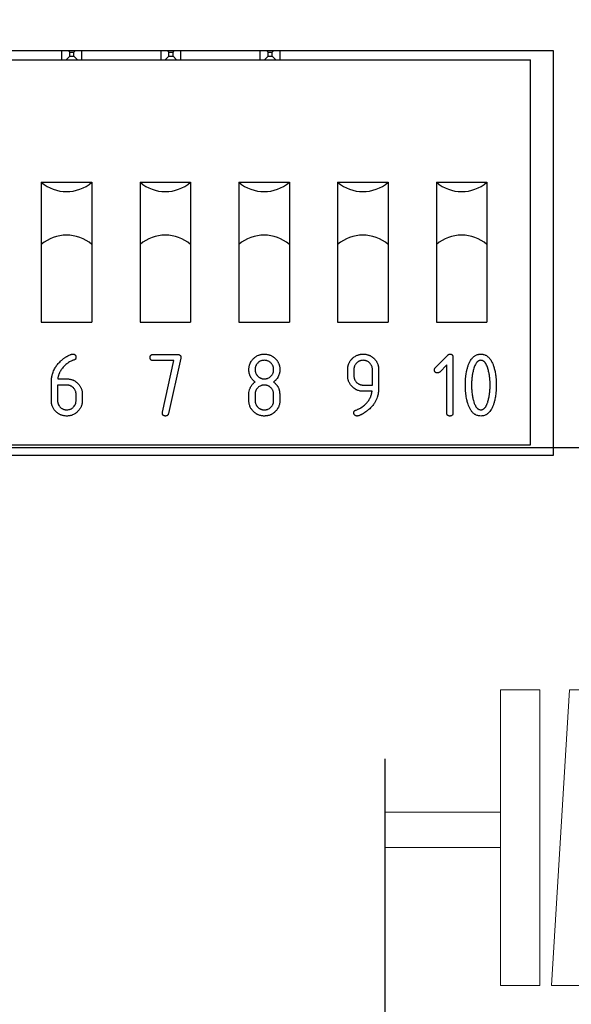
# Model space of a CAD drawing. Units: millimetres. Extents: x 0 to 594, y 0 to 420.
# Drawn here: x 463 to 468, y 256 to 266 of the extents above; entities that cross this region are included whole.
import ezdxf

# ---------------------------------------------------------------- set-up
doc = ezdxf.new("R2010")
doc.units = ezdxf.units.MM
doc.linetypes.add('K5LT_BASIC', pattern=[0])
doc.linetypes.add('K5LT_THIN', pattern=[0])
doc.layers.add('Системный слой', color=7, linetype='Continuous')
doc.styles.add('KDIMTEXTSTYLE', font='GOST_AU.SHX', dxfattribs={"width": 0.96, "oblique": 15, "height": 5})
doc.dimstyles.new('KDIMSTYLE (0.40)', dxfattribs={"dimtxt": 5, "dimasz": 1, "dimexe": 2, "dimexo": 0, "dimgap": 1, "dimtad": 1, "dimlfac": 2.5, "dimtxsty": 'KDIMTEXTSTYLE', "dimsah": 1, "dimcen": 0, "dimdle": 1, "dimadec": 0, "dimazin": 0, "dimtfac": 0.667, "dimtmove": 0, "dimatfit": 3, "dimfxl": 0, "dimtvp": 1, "dimtolj": 1, "dimtzin": 0, "dimarcsym": 0})

# ---------------------------------------------------------------- blocks, each defined once
blk = doc.blocks.new('U138')
at = {"layer": 'Системный слой', "color": 7, "linetype": 'K5LT_THIN', "lineweight": 18}
for p, q in [((466.433, 257.314), (466.433, 257.676)), ((466.433, 257.676), (467.624, 257.676)), ((467.624, 257.676), (467.624, 257.314)), ((467.624, 257.314), (466.433, 257.314))]:
    blk.add_line(p, q, dxfattribs=at)
blk = doc.blocks.new('U141')
at = {"layer": 'Системный слой', "color": 5, "linetype": 'K5LT_BASIC', "lineweight": 30, "true_color": 0x0000ff}
blk.add_line((485.257, 261.424), (457.257, 261.424), dxfattribs=at)
blk = doc.blocks.new('KDIMARROW_01')
at = {"layer": 'Системный слой'}
blk.add_hatch(color=0, dxfattribs=at).paths.add_polyline_path([(0, 0), (-5, 0.658), (-4.5, 0), (-5, -0.658)])
at = {"layer": 'Системный слой', "color": 0, "linetype": 'K5LT_THIN', "lineweight": 18}
for p, q in [((161.167, 294.226), (160.767, 294.226)), ((-4.5, 0), (-5, 0.658)), ((-5, 0.658), (0, 0)), ((0, 0), (-5, -0.658)), ((-5, -0.658), (-4.5, 0))]:
    blk.add_line(p, q, dxfattribs=at)

msp = doc.modelspace()

# ---------------------------------------------------------------- linework, layer by layer
at = {"layer": 'Системный слой', "color": 5, "linetype": 'K5LT_BASIC', "lineweight": 30, "true_color": 0x0000ff}
for p, q in [((468.1683, 265.5065), (457.2083, 265.5065)), ((463.1123, 265.4145), (463.1123, 265.5065)), ((463.1926, 265.4942), (463.1803, 265.5065)), ((463.2359, 265.4942), (463.2483, 265.5065)), ((463.3163, 265.4145), (463.3163, 265.5065)), ((464.1323, 265.4145), (464.1323, 265.5065)), ((464.2126, 265.4942), (464.2003, 265.5065)), ((464.2559, 265.4942), (464.2683, 265.5065)), ((464.3363, 265.4145), (464.3363, 265.5065)), ((465.1523, 265.4145), (465.1523, 265.5065)), ((465.2326, 265.4942), (465.2203, 265.5065)), ((465.2759, 265.4942), (465.2883, 265.5065)), ((465.3563, 265.4145), (465.3563, 265.5065)), ((468.1683, 261.3465), (468.1683, 265.5065)), ((457.3723, 265.4145), (467.9323, 265.4145)), ((463.1563, 265.4145), (463.1926, 265.4508)), ((463.1926, 265.4942), (463.2359, 265.4942)), ((463.1926, 265.4508), (463.1926, 265.4942)), ((463.1926, 265.4508), (463.2359, 265.4508)), ((463.2359, 265.4508), (463.2359, 265.4942)), ((463.2723, 265.4145), (463.2359, 265.4508)), ((464.1763, 265.4145), (464.2126, 265.4508)), ((464.2126, 265.4508), (464.2126, 265.4942)), ((464.2126, 265.4942), (464.2559, 265.4942)), ((464.2126, 265.4508), (464.2559, 265.4508)), ((464.2559, 265.4508), (464.2559, 265.4942)), ((464.2923, 265.4145), (464.2559, 265.4508)), ((465.1963, 265.4145), (465.2326, 265.4508)), ((465.2326, 265.4942), (465.2759, 265.4942)), ((465.2326, 265.4508), (465.2326, 265.4942)), ((465.2326, 265.4508), (465.2759, 265.4508)), ((465.2759, 265.4508), (465.2759, 265.4942)), ((465.3123, 265.4145), (465.2759, 265.4508)), ((467.9323, 261.4545), (467.9323, 265.4145)), ((462.9003, 264.1545), (462.9003, 263.5145)), ((462.9003, 264.1545), (463.4203, 264.1545)), ((463.4203, 264.1545), (463.4203, 263.5145)), ((463.9163, 264.1545), (463.9163, 263.5145)), ((463.9163, 264.1545), (464.4363, 264.1545)), ((464.4363, 264.1545), (464.4363, 263.5145)), ((464.9323, 264.1545), (464.9323, 263.5145)), ((464.9323, 264.1545), (465.4523, 264.1545)), ((465.4523, 264.1545), (465.4523, 263.5145)), ((465.9483, 264.1545), (465.9483, 263.5145)), ((465.9483, 264.1545), (466.4683, 264.1545)), ((466.4683, 264.1545), (466.4683, 263.5145)), ((466.9643, 264.1545), (466.9643, 263.5145)), ((466.9643, 264.1545), (467.4843, 264.1545)), ((467.4843, 264.1545), (467.4843, 263.5145)), ((462.9003, 263.5145), (462.9003, 262.7145)), ((463.4203, 263.5145), (463.4203, 262.7145)), ((463.9163, 263.5145), (463.9163, 262.7145)), ((464.4363, 263.5145), (464.4363, 262.7145)), ((464.9323, 263.5145), (464.9323, 262.7145)), ((465.4523, 263.5145), (465.4523, 262.7145)), ((465.9483, 263.5145), (465.9483, 262.7145)), ((466.4683, 263.5145), (466.4683, 262.7145)), ((466.9643, 263.5145), (466.9643, 262.7145)), ((467.4843, 263.5145), (467.4843, 262.7145)), ((462.9003, 262.7145), (463.4203, 262.7145)), ((463.9163, 262.7145), (464.4363, 262.7145)), ((464.9323, 262.7145), (465.4523, 262.7145)), ((465.9483, 262.7145), (466.4683, 262.7145)), ((466.9643, 262.7145), (467.4843, 262.7145)), ((464.0512, 262.3836), (464.3044, 262.3836)), ((466.953, 262.2474), (467.0767, 262.3711)), ((464.2646, 262.3203), (464.0512, 262.3203)), ((464.1467, 261.7893), (464.2646, 262.3203)), ((464.3351, 262.3452), (464.2085, 261.7755)), ((467.0713, 262.2756), (466.9981, 262.2024)), ((467.0713, 261.7822), (467.0713, 262.2756)), ((467.1349, 262.3553), (467.1349, 261.7823)), ((466.0519, 262.1643), (466.0519, 262.228)), ((466.1156, 262.228), (466.1156, 262.1643)), ((466.3066, 262.0688), (466.3066, 262.228)), ((466.3702, 262.229), (466.3702, 262.037)), ((463.0039, 261.9087), (463.0039, 262.1006)), ((463.1631, 262.0688), (463.0676, 262.0688)), ((463.0676, 262.0688), (463.0676, 261.9096)), ((463.0696, 262.1325), (463.1628, 262.1325)), ((466.2111, 262.0688), (466.3066, 262.0688)), ((463.2586, 261.9096), (463.2586, 261.9733)), ((463.3222, 261.9733), (463.3222, 261.9096)), ((465.0359, 261.9096), (465.0359, 261.9733)), ((465.0996, 261.9733), (465.0996, 261.9096)), ((465.2906, 261.9096), (465.2906, 261.9733)), ((466.3027, 262.0051), (466.2102, 262.0051)), ((457.3723, 261.4545), (467.9323, 261.4545)), ((457.2083, 261.3465), (468.1683, 261.3465)), ((466.4332, 258.2238), (466.4332, 243.8238))]:
    msp.add_line(p, q, dxfattribs=at)
for centre, start, end in [((463.1603, 264.4585), 229.4584, 310.5416), ((464.1763, 264.4585), 229.4584, 310.5416), ((465.1923, 264.4585), 229.4584, 310.5416), ((466.2083, 264.4585), 229.4584, 310.5416), ((467.2243, 264.4585), 229.4584, 310.5416), ((463.1603, 263.2105), 49.4584, 130.5416), ((464.1763, 263.2105), 49.4584, 130.5416), ((465.1923, 263.2105), 49.4584, 130.5416), ((466.2083, 263.2105), 49.4584, 130.5416), ((467.2243, 263.2105), 49.4584, 130.5416)]:
    msp.add_arc(centre, 0.4, start, end, dxfattribs=at)
for points, knots in [([(463.0754, 262.2902), (463.0801, 262.2954), (463.0895, 262.3057), (463.1032, 262.3191), (463.1144, 262.3291), (463.1246, 262.3375), (463.1348, 262.3453), (463.1456, 262.3529), (463.1554, 262.359), (463.1668, 262.3656), (463.1804, 262.3729), (463.1915, 262.3777), (463.1968, 262.3799)], [0, 0, 0, 0, 1.8013972, 3.5659914, 4.9040793, 5.6546446, 6.9410145, 8.1827882, 9.0449296, 9.894215, 11.5511759, 13, 13, 13, 13]), ([(463.1968, 262.3799), (463.1999, 262.381), (463.2052, 262.383), (463.2121, 262.385), (463.2166, 262.3862), (463.2209, 262.3869), (463.2236, 262.387), (463.2255, 262.3871)], [0, 0, 0, 0, 2.650488, 4.5244502, 5.8294886, 6.4667724, 8, 8, 8, 8]), ([(463.2255, 262.3871), (463.2274, 262.3871), (463.2301, 262.3871), (463.2345, 262.3865), (463.2377, 262.3857), (463.2412, 262.3845), (463.2442, 262.3832), (463.2469, 262.3814), (463.2499, 262.3786), (463.2531, 262.3748), (463.2548, 262.3704), (463.2559, 262.3669), (463.2565, 262.3643), (463.2571, 262.3605), (463.2571, 262.3574), (463.2572, 262.3553)], [0, 0, 0, 0, 1.7938365, 2.5331388, 4.070812, 4.9272828, 5.965168, 7.0612383, 7.9828302, 9.7654579, 11.5693947, 12.3578468, 13.1645356, 14.046803, 16, 16, 16, 16]), ([(464.0196, 262.3519), (464.0197, 262.3538), (464.0197, 262.3565), (464.0202, 262.3609), (464.0211, 262.3642), (464.0222, 262.3677), (464.0236, 262.3706), (464.0254, 262.3733), (464.0282, 262.3764), (464.032, 262.3795), (464.0371, 262.3816), (464.0416, 262.3828), (464.0462, 262.3835), (464.0491, 262.3836), (464.0512, 262.3836)], [0, 0, 0, 0, 1.6905853, 2.387447, 3.8371566, 4.6449923, 5.6241464, 6.6584589, 7.5286481, 9.212414, 10.9110948, 12.3953963, 13.2086341, 15, 15, 15, 15]), ([(464.3044, 262.3836), (464.3067, 262.3835), (464.3097, 262.3835), (464.3138, 262.3829), (464.318, 262.3819), (464.3231, 262.3798), (464.3276, 262.3766), (464.3304, 262.3733), (464.3321, 262.3706), (464.3341, 262.3666), (464.3352, 262.3626), (464.3359, 262.3577), (464.336, 262.3549), (464.3361, 262.3529)], [0, 0, 0, 0, 1.8647808, 2.5581646, 3.4374233, 5.3785655, 7.163364, 8.0121781, 8.9052396, 9.8600883, 11.659107, 12.3299086, 14, 14, 14, 14]), ([(465.0359, 262.228), (465.0361, 262.2331), (465.0363, 262.2435), (465.038, 262.257), (465.0406, 262.2682), (465.043, 262.2769), (465.0457, 262.2847), (465.0491, 262.2931), (465.0546, 262.3042), (465.0628, 262.3178), (465.0716, 262.329), (465.0786, 262.3367), (465.085, 262.3432), (465.0934, 262.3509), (465.1052, 262.3601), (465.1183, 262.3683), (465.1323, 262.3751), (465.1441, 262.3794), (465.1541, 262.3823), (465.1642, 262.3846), (465.1729, 262.3859), (465.1837, 262.3869), (465.1901, 262.387), (465.1951, 262.3871)], [0, 0, 0, 0, 1.4800147, 2.9777849, 3.9093547, 4.7725223, 5.5645224, 6.2860071, 7.3791892, 9.1231416, 10.8507776, 11.4454808, 12.1383305, 13.4466078, 14.7255282, 16.4265822, 17.8989765, 19.1927023, 20.034408, 20.8922377, 22.1679004, 22.563659, 24, 24, 24, 24]), ([(465.1951, 262.3871), (465.2002, 262.387), (465.2106, 262.3868), (465.2241, 262.385), (465.2353, 262.3825), (465.2439, 262.38), (465.2514, 262.3775), (465.2598, 262.3741), (465.2689, 262.3697), (465.2778, 262.3646), (465.2865, 262.3588), (465.2979, 262.35), (465.3098, 262.3387), (465.3194, 262.3278), (465.3251, 262.3204), (465.3304, 262.3128), (465.3347, 262.3054), (465.3385, 262.2982), (465.3415, 262.292), (465.3444, 262.2848), (465.3471, 262.2769), (465.3494, 262.2688), (465.3518, 262.2585), (465.3538, 262.2448), (465.3541, 262.2339), (465.3542, 262.228)], [0, 0, 0, 0, 1.6030568, 3.2255901, 4.2345343, 5.168822, 6.0255138, 6.6741168, 7.9855171, 9.1914385, 9.8666511, 11.2284206, 13.6993307, 14.9392646, 15.7657323, 16.5945519, 17.8444891, 18.4097605, 19.1215822, 19.983203, 20.8503138, 21.7201435, 22.5882221, 24.1636217, 26, 26, 26, 26]), ([(466.0519, 262.228), (466.0521, 262.2331), (466.0523, 262.2435), (466.054, 262.257), (466.0566, 262.2682), (466.059, 262.2769), (466.0617, 262.2847), (466.0651, 262.2931), (466.0706, 262.3042), (466.0788, 262.3178), (466.0876, 262.329), (466.0946, 262.3367), (466.101, 262.3432), (466.1094, 262.3509), (466.1212, 262.3601), (466.1343, 262.3683), (466.1483, 262.3751), (466.1601, 262.3794), (466.1701, 262.3823), (466.1802, 262.3846), (466.1889, 262.3859), (466.1997, 262.3869), (466.2061, 262.387), (466.2111, 262.3871)], [0, 0, 0, 0, 1.4800147, 2.9777849, 3.9093547, 4.7725223, 5.5645224, 6.2860071, 7.3791892, 9.1231416, 10.8507776, 11.4454808, 12.1383305, 13.4466078, 14.7255282, 16.4265822, 17.8989765, 19.1927023, 20.034408, 20.8922377, 22.1679004, 22.563659, 24, 24, 24, 24]), ([(466.2111, 262.3871), (466.2168, 262.387), (466.2284, 262.3867), (466.2433, 262.3845), (466.2541, 262.3818), (466.2629, 262.3792), (466.2707, 262.3765), (466.2788, 262.373), (466.2875, 262.3686), (466.2954, 262.364), (466.3029, 262.3589), (466.3085, 262.3547), (466.3146, 262.3498), (466.3206, 262.3444), (466.3279, 262.3372), (466.3357, 262.3283), (466.3437, 262.3179), (466.3493, 262.3091), (466.3543, 262.3), (466.3587, 262.2908), (466.3621, 262.2812), (466.3649, 262.2718), (466.3669, 262.2636), (466.3685, 262.2548), (466.3699, 262.2438), (466.3701, 262.2351), (466.3702, 262.229)], [0, 0, 0, 0, 1.8742224, 3.7480456, 4.8454132, 5.4746587, 6.7371967, 7.5297354, 8.3217719, 9.8900381, 10.5028536, 11.2597442, 12.1534907, 13.0321259, 13.893532, 15.4533973, 16.8653407, 18.1344996, 18.8378213, 20.2273196, 21.4411597, 22.1418425, 23.3932943, 24.1835379, 25.0229664, 27, 27, 27, 27]), ([(467.0767, 262.3711), (467.0784, 262.3731), (467.081, 262.3761), (467.0847, 262.3797), (467.0877, 262.382), (467.091, 262.3841), (467.0942, 262.3856), (467.0972, 262.3865), (467.1, 262.3869), (467.1018, 262.3871), (467.1027, 262.3871)], [0, 0, 0, 0, 2.8235202, 4.0909961, 5.4248715, 6.7844865, 8.0862875, 9.1380168, 10.0819115, 11, 11, 11, 11]), ([(467.1027, 262.3871), (467.1046, 262.3871), (467.1074, 262.3871), (467.1119, 262.3865), (467.1152, 262.3857), (467.1189, 262.3844), (467.1222, 262.3829), (467.1255, 262.3805), (467.1284, 262.3776), (467.1307, 262.3744), (467.1324, 262.3709), (467.1337, 262.367), (467.1346, 262.3618), (467.1348, 262.3578), (467.1349, 262.3553)], [0, 0, 0, 0, 1.7048224, 2.4093851, 3.8807564, 4.7081757, 5.7773916, 7.0206429, 8.2002639, 9.2911586, 10.4187258, 11.5937629, 12.8072643, 15, 15, 15, 15]), ([(467.2902, 262.2661), (467.2935, 262.2753), (467.2989, 262.2902), (467.3079, 262.3089), (467.3165, 262.3238), (467.3252, 262.3367), (467.335, 262.3486), (467.3446, 262.3582), (467.3553, 262.3667), (467.3663, 262.3737), (467.3791, 262.3799), (467.3905, 262.3836), (467.4052, 262.3864), (467.4144, 262.3868), (467.4214, 262.3871)], [0, 0, 0, 0, 2.3174324, 3.7138811, 4.8454151, 6.3323803, 7.3714287, 8.4453054, 9.5222356, 10.5675056, 11.4845292, 12.8439017, 13.3598641, 15, 15, 15, 15]), ([(467.4214, 262.3871), (467.428, 262.3868), (467.4365, 262.3865), (467.4498, 262.3842), (467.461, 262.3809), (467.4741, 262.3751), (467.4853, 262.3682), (467.4952, 262.3606), (467.5039, 262.3525), (467.5116, 262.344), (467.5204, 262.3327), (467.5308, 262.3164), (467.5427, 262.2931), (467.5492, 262.275), (467.5526, 262.2656)], [0, 0, 0, 0, 1.540732, 1.9803716, 3.158711, 4.2557922, 5.3437832, 6.2089235, 7.1670609, 8.1235202, 8.8952116, 10.5110048, 12.6559553, 15, 15, 15, 15]), ([(463.0039, 262.1006), (463.0041, 262.1095), (463.0046, 262.1261), (463.0079, 262.1533), (463.0137, 262.1784), (463.0221, 262.2038), (463.0313, 262.2251), (463.0404, 262.2416), (463.0492, 262.256), (463.0595, 262.2714), (463.0696, 262.2834), (463.0754, 262.2902)], [0, 0, 0, 0, 1.54566, 2.8830921, 4.7520075, 6.0120751, 7.5187537, 8.7787979, 9.2855393, 10.4393062, 12, 12, 12, 12]), ([(463.2414, 262.3279), (463.2364, 262.3265), (463.2297, 262.3246), (463.2181, 262.3206), (463.2064, 262.3157), (463.1898, 262.3073), (463.175, 262.2979), (463.1602, 262.2865), (463.1466, 262.2748), (463.1318, 262.2598), (463.1227, 262.2486), (463.118, 262.2429)], [0, 0, 0, 0, 1.2214466, 1.6355512, 2.9018049, 4.2021079, 6.0220916, 7.0331176, 8.6043459, 10.2605408, 12, 12, 12, 12]), ([(463.2572, 262.3553), (463.2571, 262.3527), (463.2569, 262.3489), (463.2559, 262.3431), (463.2545, 262.339), (463.2521, 262.3347), (463.2498, 262.332), (463.2471, 262.3301), (463.2446, 262.3289), (463.2425, 262.3283), (463.2414, 262.3279)], [0, 0, 0, 0, 2.5208929, 3.5967886, 5.6747983, 6.685359, 8.2470378, 8.9709354, 9.8771275, 11, 11, 11, 11]), ([(464.0512, 262.3203), (464.0493, 262.3204), (464.0466, 262.3204), (464.0423, 262.321), (464.039, 262.3218), (464.0355, 262.323), (464.0326, 262.3243), (464.0299, 262.3261), (464.0269, 262.3289), (464.0237, 262.3327), (464.0216, 262.3379), (464.0204, 262.3424), (464.0197, 262.347), (464.0197, 262.3499), (464.0196, 262.3519)], [0, 0, 0, 0, 1.6839818, 2.3780729, 3.8213038, 4.6257946, 5.6016896, 6.6338354, 7.5047468, 9.2036061, 10.9313222, 12.4286861, 13.2369728, 15, 15, 15, 15]), ([(465.1951, 262.3235), (465.1888, 262.3232), (465.1794, 262.3228), (465.1674, 262.32), (465.1559, 262.3159), (465.1432, 262.3093), (465.1319, 262.3004), (465.124, 262.2925), (465.1178, 262.285), (465.112, 262.2763), (465.1072, 262.267), (465.1039, 262.2581), (465.1017, 262.2502), (465.1005, 262.2429), (465.0999, 262.2356), (465.0997, 262.2306), (465.0996, 262.228)], [0, 0, 0, 0, 2.1524249, 3.163146, 4.1533232, 6.2834358, 8.0066501, 8.9867483, 10.0706353, 11.3003311, 12.5245157, 13.6160793, 14.503273, 15.305018, 16.1270616, 17, 17, 17, 17]), ([(465.2906, 262.228), (465.2903, 262.2344), (465.2898, 262.2442), (465.2865, 262.2574), (465.283, 262.2666), (465.2781, 262.2759), (465.2719, 262.2851), (465.2637, 262.2948), (465.2539, 262.3036), (465.2435, 262.3108), (465.2335, 262.316), (465.2246, 262.3193), (465.2169, 262.3213), (465.2073, 262.3229), (465.2, 262.3232), (465.1951, 262.3235)], [0, 0, 0, 0, 2.0767655, 3.1131342, 4.3111541, 5.2346097, 6.4560288, 7.8493218, 9.2834989, 10.6655689, 11.8715832, 12.875311, 13.6878012, 14.4224638, 16, 16, 16, 16]), ([(466.2111, 262.3235), (466.2046, 262.3232), (466.1948, 262.3227), (466.1817, 262.3194), (466.1725, 262.3159), (466.1632, 262.311), (466.1539, 262.3048), (466.1443, 262.2966), (466.1355, 262.2868), (466.1283, 262.2764), (466.1231, 262.2664), (466.1197, 262.2575), (466.1177, 262.2498), (466.1162, 262.2402), (466.1158, 262.2329), (466.1156, 262.228)], [0, 0, 0, 0, 2.0767655, 3.1131342, 4.3111541, 5.2346097, 6.4560288, 7.8493218, 9.2834989, 10.6655689, 11.8715832, 12.875311, 13.6878012, 14.4224638, 16, 16, 16, 16]), ([(466.3066, 262.228), (466.3063, 262.2344), (466.3058, 262.2442), (466.3025, 262.2574), (466.299, 262.2666), (466.2941, 262.2759), (466.2879, 262.2851), (466.2797, 262.2948), (466.2699, 262.3036), (466.2595, 262.3108), (466.2495, 262.316), (466.2406, 262.3193), (466.2329, 262.3213), (466.2233, 262.3229), (466.216, 262.3232), (466.2111, 262.3235)], [0, 0, 0, 0, 2.0767655, 3.1131342, 4.3111541, 5.2346097, 6.4560288, 7.8493218, 9.2834989, 10.6655689, 11.8715832, 12.875311, 13.6878012, 14.4224638, 16, 16, 16, 16]), ([(467.2622, 262.0688), (467.2623, 262.0771), (467.2625, 262.0937), (467.2633, 262.1149), (467.2647, 262.1342), (467.2662, 262.1508), (467.2679, 262.1655), (467.2701, 262.182), (467.2729, 262.1985), (467.2763, 262.2149), (467.2794, 262.2285), (467.2821, 262.2394), (467.286, 262.2528), (467.2885, 262.2607), (467.2902, 262.2661)], [0, 0, 0, 0, 1.8658501, 3.7304559, 4.7673202, 6.220887, 7.4691862, 8.093911, 9.9764149, 11.2349723, 11.864226, 13.1207408, 13.7477267, 15, 15, 15, 15]), ([(467.4214, 262.3235), (467.4175, 262.3232), (467.4118, 262.3228), (467.4039, 262.3204), (467.3975, 262.3174), (467.3914, 262.3134), (467.3862, 262.3091), (467.3818, 262.3047), (467.3773, 262.2993), (467.3714, 262.291), (467.3641, 262.2785), (467.3566, 262.2617), (467.3493, 262.2408), (467.3454, 262.2258), (467.3433, 262.2173)], [0, 0, 0, 0, 1.2560591, 1.7877746, 2.6042683, 3.5172571, 4.0889285, 4.7495417, 5.4837588, 6.3225832, 7.9860792, 10.0864449, 12.1822171, 15, 15, 15, 15]), ([(467.5, 262.2179), (467.4981, 262.2251), (467.4953, 262.2359), (467.4905, 262.2512), (467.485, 262.2659), (467.479, 262.2789), (467.473, 262.2892), (467.469, 262.2952), (467.4646, 262.301), (467.46, 262.3063), (467.4551, 262.3109), (467.4498, 262.3148), (467.4444, 262.318), (467.4393, 262.3203), (467.4319, 262.3226), (467.4259, 262.3231), (467.4214, 262.3235)], [0, 0, 0, 0, 2.7459525, 4.0139499, 5.7755858, 8.3814445, 9.1544757, 10.0880512, 10.9714457, 11.8017403, 12.6005311, 13.4050695, 14.1722866, 14.83759, 15.3990654, 17, 17, 17, 17]), ([(467.5526, 262.2656), (467.5546, 262.2594), (467.5573, 262.2509), (467.5616, 262.2356), (467.5656, 262.2193), (467.5702, 262.197), (467.5737, 262.1756), (467.5758, 262.1576), (467.5772, 262.1436), (467.5784, 262.1311), (467.5794, 262.1163), (467.5803, 262.0954), (467.5805, 262.0789), (467.5806, 262.0688)], [0, 0, 0, 0, 1.3839166, 1.8602299, 3.343475, 4.9299246, 6.6524109, 7.888032, 8.7481499, 9.6216467, 10.5084383, 11.8822761, 14, 14, 14, 14]), ([(463.118, 262.2429), (463.1144, 262.2382), (463.1071, 262.2285), (463.0979, 262.2144), (463.0913, 262.2021), (463.0871, 262.1933), (463.0841, 262.1865), (463.0813, 262.1799), (463.0786, 262.1726), (463.0763, 262.1653), (463.074, 262.1568), (463.0715, 262.146), (463.0703, 262.1373), (463.0696, 262.1325)], [0, 0, 0, 0, 2.0588714, 4.1687462, 5.7746859, 6.8354705, 7.5207349, 8.3537548, 9.3014396, 10.1826009, 10.971502, 12.3366367, 14, 14, 14, 14]), ([(465.0992, 262.1006), (465.0948, 262.1042), (465.0886, 262.1092), (465.0794, 262.1178), (465.0709, 262.1269), (465.0629, 262.1375), (465.0571, 262.1466), (465.0528, 262.1542), (465.0487, 262.1628), (465.0439, 262.175), (465.0398, 262.1893), (465.0377, 262.2015), (465.0363, 262.2142), (465.0361, 262.2219), (465.0359, 262.228)], [0, 0, 0, 0, 1.7323474, 2.391995, 3.8369978, 5.5236282, 6.420959, 7.1436238, 8.1620411, 9.3471797, 11.1143777, 12.6783222, 13.135197, 15, 15, 15, 15]), ([(465.0996, 262.228), (465.0999, 262.2217), (465.1003, 262.2123), (465.1031, 262.2003), (465.1071, 262.1888), (465.1138, 262.1761), (465.1226, 262.1648), (465.1305, 262.1569), (465.138, 262.1507), (465.1467, 262.1449), (465.1561, 262.1401), (465.1649, 262.1368), (465.1729, 262.1346), (465.1802, 262.1334), (465.1875, 262.1328), (465.1925, 262.1326), (465.1951, 262.1325)], [0, 0, 0, 0, 2.1524249, 3.163146, 4.1533232, 6.2834358, 8.0066501, 8.9867483, 10.0706353, 11.3003311, 12.5245157, 13.6160793, 14.503273, 15.305018, 16.1270616, 17, 17, 17, 17]), ([(465.1951, 262.1325), (465.2014, 262.1328), (465.2108, 262.1332), (465.2227, 262.136), (465.2343, 262.14), (465.247, 262.1467), (465.2582, 262.1555), (465.2662, 262.1634), (465.2724, 262.1709), (465.2782, 262.1796), (465.2829, 262.189), (465.2863, 262.1978), (465.2884, 262.2058), (465.2896, 262.2131), (465.2902, 262.2204), (465.2905, 262.2254), (465.2906, 262.228)], [0, 0, 0, 0, 2.1524249, 3.163146, 4.1533232, 6.2834358, 8.0066501, 8.9867483, 10.0706353, 11.3003311, 12.5245157, 13.6160793, 14.503273, 15.305018, 16.1270616, 17, 17, 17, 17]), ([(465.3542, 262.228), (465.3541, 262.2216), (465.3538, 262.211), (465.3519, 262.1984), (465.3494, 262.1865), (465.3454, 262.1721), (465.339, 262.1579), (465.3296, 262.1416), (465.3197, 262.1284), (465.3091, 262.1174), (465.3, 262.1091), (465.2939, 262.1044), (465.2892, 262.1006)], [0, 0, 0, 0, 1.6724047, 2.769918, 3.3389353, 4.8503523, 6.6878025, 7.4072794, 9.7726036, 10.987926, 11.4151553, 13, 13, 13, 13]), ([(466.2102, 262.0051), (466.2051, 262.0053), (466.1955, 262.0055), (466.1797, 262.0075), (466.1666, 262.0106), (466.1548, 262.0145), (466.1456, 262.0182), (466.1356, 262.0232), (466.1223, 262.0311), (466.1104, 262.04), (466.0976, 262.0518), (466.0875, 262.0627), (466.0773, 262.0767), (466.0695, 262.0896), (466.0633, 262.1028), (466.0595, 262.1137), (466.0568, 262.1233), (466.0545, 262.1331), (466.0531, 262.1421), (466.0522, 262.1531), (466.052, 262.1593), (466.0519, 262.1643)], [0, 0, 0, 0, 1.3634354, 2.5291697, 4.1877919, 4.9224485, 5.8150564, 6.7973989, 7.8726498, 9.9024676, 10.6953523, 12.4917267, 13.8113174, 15.2529511, 16.4624663, 17.6701399, 18.3023811, 19.0830168, 20.345799, 20.6794952, 22, 22, 22, 22]), ([(466.1156, 262.1643), (466.1159, 262.158), (466.1163, 262.1486), (466.1191, 262.1367), (466.1231, 262.1251), (466.1298, 262.1124), (466.1386, 262.1012), (466.1465, 262.0932), (466.154, 262.087), (466.1627, 262.0812), (466.1721, 262.0765), (466.1809, 262.0731), (466.1889, 262.071), (466.1962, 262.0698), (466.2035, 262.0692), (466.2085, 262.0689), (466.2111, 262.0688)], [0, 0, 0, 0, 2.1524249, 3.163146, 4.1533232, 6.2834358, 8.0066501, 8.9867483, 10.0706353, 11.3003311, 12.5245157, 13.6160793, 14.503273, 15.305018, 16.1270616, 17, 17, 17, 17]), ([(466.9439, 262.2254), (466.944, 262.227), (466.9441, 262.2292), (466.9447, 262.2331), (466.9459, 262.2371), (466.9479, 262.241), (466.9503, 262.2444), (466.9519, 262.2462), (466.953, 262.2474)], [0, 0, 0, 0, 1.7222576, 2.4459781, 4.3816282, 6.3383232, 7.1551281, 9, 9, 9, 9]), ([(466.9759, 262.1937), (466.974, 262.1938), (466.9712, 262.1938), (466.9668, 262.1943), (466.9634, 262.1952), (466.9598, 262.1965), (466.9564, 262.198), (466.9529, 262.2005), (466.9499, 262.2038), (466.9476, 262.2075), (466.9445, 262.2144), (466.9442, 262.2207), (466.9439, 262.2254)], [0, 0, 0, 0, 1.4684562, 2.0770926, 3.3520983, 4.0718797, 5.0174613, 6.1506594, 7.2939835, 8.3719719, 9.3855112, 13, 13, 13, 13]), ([(466.9981, 262.2024), (466.9965, 262.201), (466.9937, 262.1986), (466.9885, 262.1959), (466.9844, 262.1947), (466.98, 262.194), (466.9776, 262.1938), (466.9759, 262.1937)], [0, 0, 0, 0, 2.0743396, 3.6290219, 5.6457626, 6.2816761, 8, 8, 8, 8]), ([(467.3433, 262.2173), (467.3405, 262.2051), (467.3351, 262.1808), (467.3299, 262.1437), (467.3266, 262.1064), (467.3261, 262.0813), (467.3259, 262.0688)], [0, 0, 0, 0, 1.7395143, 3.4960081, 5.2547135, 7, 7, 7, 7]), ([(467.5169, 262.0688), (467.5168, 262.0815), (467.5165, 262.1037), (467.5145, 262.1289), (467.5118, 262.1538), (467.5081, 262.1815), (467.5027, 262.2058), (467.5, 262.2179)], [0, 0, 0, 0, 2.017517, 3.5329692, 4.0367253, 6.0349495, 8, 8, 8, 8]), ([(463.1628, 262.1325), (463.1686, 262.1323), (463.1803, 262.1321), (463.1962, 262.1297), (463.2108, 262.126), (463.2218, 262.1224), (463.2307, 262.1186), (463.2406, 262.1137), (463.2508, 262.1076), (463.2603, 262.1005), (463.2699, 262.0926), (463.2785, 262.0843), (463.2877, 262.0737), (463.2931, 262.0665), (463.2991, 262.0577), (463.3045, 262.0489), (463.3089, 262.0395), (463.3128, 262.0297), (463.3165, 262.0192), (463.3196, 262.0053), (463.3215, 261.992), (463.3221, 261.9812), (463.3222, 261.9754), (463.3222, 261.9733)], [0, 0, 0, 0, 1.6760173, 3.3413958, 4.5905752, 5.9794274, 6.6745337, 7.3677525, 9.1347616, 10.0524236, 10.7766142, 12.6922077, 13.4736886, 14.7866407, 15.2817126, 16.5187009, 17.7487448, 18.2362358, 19.5545063, 20.9253448, 22.311831, 23.4136846, 24, 24, 24, 24]), ([(463.2586, 261.9733), (463.2583, 261.9798), (463.2579, 261.9896), (463.2546, 262.0028), (463.2511, 262.012), (463.2463, 262.0212), (463.2403, 262.0304), (463.2292, 262.0433), (463.2157, 262.054), (463.2015, 262.0613), (463.1924, 262.0647), (463.1845, 262.0668), (463.175, 262.0683), (463.1679, 262.0686), (463.1631, 262.0688)], [0, 0, 0, 0, 1.9545259, 2.9253312, 4.0412496, 4.8983158, 6.0309923, 7.3268163, 9.9787604, 11.1334698, 12.1007118, 12.8779284, 13.5669403, 15, 15, 15, 15]), ([(465.0359, 261.9733), (465.0361, 261.9797), (465.0365, 261.9951), (465.0402, 262.014), (465.0452, 262.0297), (465.0487, 262.0386), (465.0537, 262.0492), (465.0606, 262.0605), (465.0706, 262.0741), (465.081, 262.0853), (465.0909, 262.094), (465.0966, 262.0986), (465.0992, 262.1006)], [0, 0, 0, 0, 1.7040012, 4.0557516, 5.0527385, 6.0425841, 6.5911953, 8.1323106, 9.5153141, 11.0669518, 12.1314832, 13, 13, 13, 13]), ([(465.1951, 262.0688), (465.1888, 262.0685), (465.1794, 262.0681), (465.1674, 262.0653), (465.1559, 262.0613), (465.1432, 262.0546), (465.1319, 262.0458), (465.124, 262.0379), (465.1178, 262.0304), (465.112, 262.0217), (465.1072, 262.0123), (465.1039, 262.0035), (465.1017, 261.9955), (465.1005, 261.9882), (465.0999, 261.9809), (465.0997, 261.9759), (465.0996, 261.9733)], [0, 0, 0, 0, 2.1524249, 3.163146, 4.1533232, 6.2834358, 8.0066501, 8.9867483, 10.0706353, 11.3003311, 12.5245157, 13.6160793, 14.503273, 15.305018, 16.1270616, 17, 17, 17, 17]), ([(465.2906, 261.9733), (465.2903, 261.9798), (465.2898, 261.9896), (465.2865, 262.0027), (465.283, 262.0119), (465.2781, 262.0212), (465.2719, 262.0304), (465.2637, 262.0401), (465.2539, 262.0489), (465.2435, 262.0561), (465.2335, 262.0613), (465.2246, 262.0647), (465.2169, 262.0667), (465.2073, 262.0682), (465.2, 262.0686), (465.1951, 262.0688)], [0, 0, 0, 0, 2.0767655, 3.1131342, 4.3111541, 5.2346097, 6.4560288, 7.8493218, 9.2834989, 10.6655689, 11.8715832, 12.875311, 13.6878012, 14.4224638, 16, 16, 16, 16]), ([(465.2892, 262.1006), (465.2928, 262.0979), (465.3003, 262.092), (465.3099, 262.0831), (465.3172, 262.0751), (465.3228, 262.0683), (465.3277, 262.0617), (465.333, 262.0533), (465.3372, 262.0457), (465.3414, 262.0367), (465.3444, 262.0291), (465.3467, 262.0212), (465.3478, 262.0172), (465.3483, 262.0152)], [0, 0, 0, 0, 1.8069032, 3.7834223, 5.1623796, 6.0724734, 7.2688256, 8.4516659, 9.9808106, 10.7247673, 12.3711538, 13.1867851, 14, 14, 14, 14]), ([(467.2902, 261.8716), (467.2882, 261.8778), (467.2855, 261.8863), (467.2812, 261.9016), (467.2766, 261.9205), (467.2722, 261.9429), (467.2688, 261.9643), (467.267, 261.9797), (467.2656, 261.9938), (467.2645, 262.0063), (467.2634, 262.0212), (467.2625, 262.0421), (467.2623, 262.0587), (467.2622, 262.0688)], [0, 0, 0, 0, 1.3810058, 1.8564697, 3.3376654, 5.4786261, 6.6451198, 7.8812867, 8.7420657, 9.6163448, 10.5040212, 11.8793957, 14, 14, 14, 14]), ([(467.3259, 262.0688), (467.3261, 262.0561), (467.3264, 262.0308), (467.3295, 261.9963), (467.3327, 261.9714), (467.3368, 261.9469), (467.3402, 261.9318), (467.3428, 261.9197)], [0, 0, 0, 0, 2.0155866, 4.033749, 5.536712, 6.0327518, 8, 8, 8, 8]), ([(467.5, 261.9197), (467.5027, 261.9319), (467.5074, 261.9533), (467.511, 261.9779), (467.5136, 261.9998), (467.5151, 262.0154), (467.5166, 262.0405), (467.5168, 262.0562), (467.5169, 262.0688)], [0, 0, 0, 0, 2.2289101, 3.9182218, 4.4844296, 6.1831115, 6.7481551, 9, 9, 9, 9]), ([(467.5806, 262.0688), (467.5805, 262.0606), (467.5804, 262.045), (467.5796, 262.0257), (467.5786, 262.0092), (467.5775, 261.9973), (467.5759, 261.9808), (467.5737, 261.9615), (467.5694, 261.9368), (467.5648, 261.915), (467.5607, 261.8987), (467.5568, 261.8853), (467.5543, 261.8773), (467.5526, 261.872)], [0, 0, 0, 0, 1.7360041, 3.2791119, 4.0517423, 5.2127923, 5.7943545, 7.5427057, 9.2999198, 11.0653106, 12.2416752, 12.8283447, 14, 14, 14, 14]), ([(465.3483, 262.0152), (465.3487, 262.0136), (465.3493, 262.0103), (465.3502, 262.0052), (465.3507, 262.0002), (465.3513, 261.9952), (465.3518, 261.9902), (465.3523, 261.9851), (465.3527, 261.9789), (465.3531, 261.9707), (465.3536, 261.9566), (465.3541, 261.9359), (465.3542, 261.9189), (465.3542, 261.9096)], [0, 0, 0, 0, 0.6729413, 1.3438257, 2.0125626, 2.6751355, 3.3342798, 4.0177817, 4.7288705, 5.7747101, 7.2637574, 10.3396641, 14, 14, 14, 14]), ([(466.1886, 261.8363), (466.1957, 261.8412), (466.2046, 261.8472), (466.2198, 261.8589), (466.234, 261.8713), (466.2503, 261.8879), (466.2611, 261.9016), (466.27, 261.9142), (466.2757, 261.9232), (466.2826, 261.9359), (466.2869, 261.9454), (466.2922, 261.959), (466.2954, 261.9686), (466.2992, 261.9829), (466.3011, 261.9938), (466.3024, 262.0029), (466.3027, 262.0051)], [0, 0, 0, 0, 2.0870436, 2.6014927, 4.6352763, 6.6206027, 8.2181923, 8.8443971, 10.361029, 10.7973933, 12.3374741, 12.8760358, 14.3355091, 14.7719006, 16.4570942, 17, 17, 17, 17]), ([(466.3702, 262.037), (466.3702, 262.0316), (466.3701, 262.0244), (466.3694, 262.0116), (466.3684, 262.0016), (466.367, 261.9909), (466.3658, 261.9831), (466.3636, 261.9708), (466.3603, 261.9576), (466.3543, 261.9382), (466.3459, 261.9167), (466.3341, 261.8941), (466.3217, 261.8749), (466.311, 261.8606), (466.3012, 261.8489), (466.2935, 261.8404), (466.2836, 261.8304), (466.2717, 261.8193), (466.2579, 261.8081), (466.2469, 261.7997), (466.2343, 261.7907), (466.2251, 261.7848), (466.219, 261.7809)], [0, 0, 0, 0, 1.1888789, 1.5923368, 2.8327752, 3.4046692, 3.9870414, 4.5804121, 6.1639744, 6.9933932, 9.0676392, 11.2787104, 12.6066283, 14.1217537, 15.2361583, 15.9605411, 16.6696295, 18.3487768, 19.5675262, 20.5815264, 21.4100038, 23, 23, 23, 23]), ([(463.1631, 261.7505), (463.1579, 261.7506), (463.1504, 261.7508), (463.1399, 261.7518), (463.1315, 261.7532), (463.1223, 261.7552), (463.1135, 261.7577), (463.1056, 261.7604), (463.097, 261.7639), (463.0877, 261.7684), (463.0791, 261.7734), (463.0704, 261.7792), (463.0622, 261.7856), (463.0521, 261.7945), (463.0439, 261.803), (463.0366, 261.8117), (463.0296, 261.821), (463.0221, 261.833), (463.0148, 261.8487), (463.0097, 261.8634), (463.0062, 261.8789), (463.0043, 261.893), (463.004, 261.9036), (463.0039, 261.9087)], [0, 0, 0, 0, 1.5001736, 2.1600921, 3.0214568, 3.9694379, 4.8489154, 5.6568558, 6.3926642, 7.5041723, 8.6299339, 9.257032, 10.5129374, 11.6439737, 13.1341422, 13.8932666, 14.9221552, 16.4785053, 17.9702821, 19.9051158, 20.9522481, 22.5360287, 24, 24, 24, 24]), ([(463.0676, 261.9096), (463.0679, 261.9033), (463.0683, 261.894), (463.0711, 261.882), (463.0751, 261.8705), (463.0818, 261.8577), (463.0906, 261.8465), (463.0985, 261.8386), (463.106, 261.8323), (463.1147, 261.8265), (463.1241, 261.8218), (463.1329, 261.8184), (463.1409, 261.8163), (463.1482, 261.8151), (463.1555, 261.8145), (463.1605, 261.8143), (463.1631, 261.8142)], [0, 0, 0, 0, 2.1524249, 3.163146, 4.1533232, 6.2834358, 8.0066501, 8.9867483, 10.0706353, 11.3003311, 12.5245157, 13.6160793, 14.503273, 15.305018, 16.1270616, 17, 17, 17, 17]), ([(463.3222, 261.9096), (463.3221, 261.9052), (463.322, 261.8992), (463.3211, 261.8871), (463.3191, 261.8745), (463.3155, 261.8613), (463.312, 261.8517), (463.3086, 261.8433), (463.3033, 261.8324), (463.296, 261.8206), (463.2861, 261.8078), (463.2755, 261.7963), (463.2643, 261.7863), (463.2561, 261.7799), (463.2477, 261.774), (463.2373, 261.7679), (463.2241, 261.7618), (463.2095, 261.7567), (463.1947, 261.753), (463.1786, 261.7509), (463.1682, 261.7506), (463.1631, 261.7505)], [0, 0, 0, 0, 1.1627334, 1.5865877, 3.2010434, 4.5192308, 5.1874955, 5.8663398, 6.9064307, 8.3776401, 9.521738, 11.1628861, 12.4820369, 13.4825893, 13.9025044, 15.1935982, 16.6358334, 17.7215819, 19.2875736, 20.6404127, 22, 22, 22, 22]), ([(463.1631, 261.8142), (463.1696, 261.8144), (463.1794, 261.8149), (463.1926, 261.8181), (463.2018, 261.8217), (463.211, 261.8264), (463.2202, 261.8324), (463.2331, 261.8435), (463.2438, 261.857), (463.2511, 261.8712), (463.2545, 261.8803), (463.2565, 261.8882), (463.258, 261.8978), (463.2584, 261.9049), (463.2586, 261.9096)], [0, 0, 0, 0, 1.9545259, 2.9253312, 4.0412496, 4.8983158, 6.0309923, 7.3268163, 9.9787604, 11.1334698, 12.1007118, 12.8779284, 13.5669403, 15, 15, 15, 15]), ([(465.1951, 261.7505), (465.1899, 261.7506), (465.1804, 261.7509), (465.1648, 261.7527), (465.1495, 261.7564), (465.1361, 261.761), (465.1259, 261.7656), (465.1181, 261.7697), (465.111, 261.7739), (465.1031, 261.7792), (465.0946, 261.7855), (465.0864, 261.7929), (465.0789, 261.8004), (465.072, 261.808), (465.0659, 261.816), (465.0598, 261.8249), (465.0531, 261.8359), (465.0466, 261.85), (465.0417, 261.8647), (465.0383, 261.879), (465.0363, 261.8939), (465.0361, 261.9043), (465.0359, 261.9096)], [0, 0, 0, 0, 1.4203226, 2.6346245, 4.3191452, 5.7434686, 6.5236353, 7.3893359, 8.184588, 8.7869197, 10.0026285, 11.1039319, 11.8348887, 12.9146546, 13.9363318, 14.594536, 15.8770665, 17.4926408, 18.8576531, 20.1468305, 21.5139028, 23, 23, 23, 23]), ([(465.0996, 261.9096), (465.0999, 261.9033), (465.1003, 261.894), (465.1031, 261.882), (465.1071, 261.8705), (465.1138, 261.8577), (465.1226, 261.8465), (465.1305, 261.8386), (465.138, 261.8323), (465.1467, 261.8265), (465.1561, 261.8218), (465.1649, 261.8184), (465.1729, 261.8163), (465.1802, 261.8151), (465.1875, 261.8145), (465.1925, 261.8143), (465.1951, 261.8142)], [0, 0, 0, 0, 2.1524249, 3.163146, 4.1533232, 6.2834358, 8.0066501, 8.9867483, 10.0706353, 11.3003311, 12.5245157, 13.6160793, 14.503273, 15.305018, 16.1270616, 17, 17, 17, 17]), ([(465.1951, 261.8142), (465.2014, 261.8144), (465.2108, 261.8148), (465.2227, 261.8177), (465.2343, 261.8217), (465.247, 261.8283), (465.2582, 261.8372), (465.2662, 261.8451), (465.2724, 261.8526), (465.2782, 261.8613), (465.2829, 261.8706), (465.2863, 261.8795), (465.2884, 261.8874), (465.2896, 261.8947), (465.2902, 261.9021), (465.2905, 261.9071), (465.2906, 261.9096)], [0, 0, 0, 0, 2.1524249, 3.163146, 4.1533232, 6.2834358, 8.0066501, 8.9867483, 10.0706353, 11.3003311, 12.5245157, 13.6160793, 14.503273, 15.305018, 16.1270616, 17, 17, 17, 17]), ([(465.3542, 261.9096), (465.3541, 261.9045), (465.3539, 261.8941), (465.3518, 261.8778), (465.3478, 261.8623), (465.3423, 261.8469), (465.3356, 261.8331), (465.3274, 261.8202), (465.319, 261.8091), (465.3106, 261.7998), (465.3035, 261.7928), (465.2943, 261.7846), (465.2844, 261.7772), (465.273, 261.7702), (465.2644, 261.7657), (465.2547, 261.7613), (465.2448, 261.7578), (465.2357, 261.7552), (465.2254, 261.7529), (465.2152, 261.7514), (465.2038, 261.7507), (465.1979, 261.7506), (465.1951, 261.7505)], [0, 0, 0, 0, 1.4201387, 2.8604506, 4.5133152, 5.8243096, 7.3603224, 8.7314419, 10.0275596, 11.1944107, 12.1789891, 12.7776767, 14.5857217, 15.5693159, 16.46402, 17.2572022, 18.4880601, 19.3615439, 19.8610128, 21.3845596, 22.2133684, 23, 23, 23, 23]), ([(467.4214, 261.7505), (467.4149, 261.7508), (467.4064, 261.7512), (467.3943, 261.7532), (467.3816, 261.7566), (467.3686, 261.7626), (467.3565, 261.7702), (467.3483, 261.7764), (467.3353, 261.7882), (467.3245, 261.8016), (467.3113, 261.8222), (467.3003, 261.8434), (467.2935, 261.8626), (467.2902, 261.8716)], [0, 0, 0, 0, 1.4404102, 1.8516321, 2.6790322, 4.2926791, 4.9778377, 5.7979937, 6.5456448, 8.798202, 9.5550497, 11.895818, 14, 14, 14, 14]), ([(467.3428, 261.9197), (467.3447, 261.9125), (467.3475, 261.9017), (467.3524, 261.8864), (467.3579, 261.8717), (467.3638, 261.8587), (467.3698, 261.8484), (467.3738, 261.8424), (467.3782, 261.8366), (467.3828, 261.8314), (467.3878, 261.8267), (467.393, 261.8228), (467.3984, 261.8196), (467.4035, 261.8174), (467.411, 261.815), (467.417, 261.8145), (467.4214, 261.8142)], [0, 0, 0, 0, 2.7459525, 4.0139499, 5.7755858, 8.3814445, 9.1544757, 10.0880512, 10.9714457, 11.8017403, 12.6005311, 13.4050695, 14.1722866, 14.83759, 15.3990654, 17, 17, 17, 17]), ([(467.4214, 261.8142), (467.4244, 261.8144), (467.4284, 261.8147), (467.4343, 261.8158), (467.4398, 261.8175), (467.4468, 261.8208), (467.4532, 261.8252), (467.4585, 261.8299), (467.4629, 261.8346), (467.4673, 261.84), (467.4716, 261.8462), (467.476, 261.8534), (467.4803, 261.8617), (467.4845, 261.8709), (467.4884, 261.8807), (467.4919, 261.8907), (467.4959, 261.9037), (467.4984, 261.9134), (467.5, 261.9197)], [0, 0, 0, 0, 1.2194643, 1.615956, 2.3996436, 3.5482949, 4.7081124, 5.5248247, 6.3861085, 7.3169397, 8.3191304, 9.4457318, 10.6966413, 12.0764399, 13.5199551, 14.9666618, 16.3657473, 19, 19, 19, 19]), ([(467.5526, 261.872), (467.5493, 261.8628), (467.5439, 261.8479), (467.5352, 261.8296), (467.5263, 261.8139), (467.5151, 261.7972), (467.5013, 261.7821), (467.488, 261.7713), (467.4771, 261.7643), (467.4643, 261.758), (467.4529, 261.7542), (467.438, 261.7512), (467.4286, 261.7508), (467.4214, 261.7505)], [0, 0, 0, 0, 2.1565378, 3.4514623, 4.406658, 6.0840819, 7.8470426, 8.8510358, 9.8239082, 10.676674, 11.9453331, 12.4323469, 14, 14, 14, 14]), ([(464.1784, 261.7505), (464.1764, 261.7505), (464.1736, 261.7506), (464.1692, 261.7511), (464.1659, 261.7519), (464.1625, 261.7531), (464.1599, 261.7542), (464.1577, 261.7555), (464.1558, 261.757), (464.1534, 261.7593), (464.1508, 261.7625), (464.1486, 261.7669), (464.1467, 261.7732), (464.1464, 261.7785), (464.1463, 261.7822)], [0, 0, 0, 0, 1.7125199, 2.4164425, 3.8767382, 4.6821127, 5.5014949, 6.3358324, 6.9468192, 7.5283839, 9.2503521, 10.4894248, 11.7600659, 15, 15, 15, 15]), ([(464.2085, 261.7755), (464.2075, 261.7721), (464.2063, 261.7676), (464.2029, 261.7617), (464.1994, 261.7574), (464.1948, 261.7542), (464.1907, 261.7524), (464.1856, 261.7509), (464.1814, 261.7507), (464.1784, 261.7505)], [0, 0, 0, 0, 2.4893608, 3.2059814, 4.7624353, 6.3049195, 7.0602913, 7.8861814, 10, 10, 10, 10]), ([(466.1152, 261.7823), (466.1153, 261.7853), (466.1154, 261.7893), (466.1166, 261.7944), (466.1178, 261.7977), (466.1194, 261.8008), (466.1212, 261.8034), (466.1232, 261.8055), (466.1263, 261.8078), (466.129, 261.8089), (466.1309, 261.8097)], [0, 0, 0, 0, 2.8861006, 3.8954142, 5.0796523, 6.2253536, 7.2433098, 8.1423378, 8.9967677, 11, 11, 11, 11]), ([(466.147, 261.7505), (466.146, 261.7505), (466.144, 261.7506), (466.141, 261.751), (466.1382, 261.7517), (466.1356, 261.7527), (466.133, 261.7539), (466.1305, 261.7554), (466.1281, 261.7571), (466.1259, 261.7591), (466.1236, 261.7613), (466.1216, 261.7637), (466.1198, 261.7661), (466.1184, 261.7687), (466.1169, 261.772), (466.1154, 261.7765), (466.1152, 261.7803), (466.1152, 261.7823)], [0, 0, 0, 0, 1.1072669, 2.1758224, 3.2076792, 4.2287003, 5.2706628, 6.3221459, 7.3625983, 8.4520687, 9.6016084, 10.7529486, 11.8454085, 12.8899588, 13.945326, 15.8072651, 18, 18, 18, 18]), ([(466.1309, 261.8097), (466.1361, 261.8115), (466.1452, 261.8146), (466.1552, 261.8188), (466.1637, 261.8227), (466.1696, 261.8255), (466.1788, 261.8303), (466.1843, 261.8336), (466.1886, 261.8363)], [0, 0, 0, 0, 2.3164449, 4.0396361, 4.6070203, 6.2879083, 6.8370054, 9, 9, 9, 9]), ([(466.219, 261.7809), (466.2154, 261.7787), (466.2082, 261.7744), (466.1999, 261.7694), (466.1923, 261.7654), (466.184, 261.7614), (466.1748, 261.7572), (466.1661, 261.754), (466.1602, 261.7523), (466.1557, 261.7512), (466.1515, 261.7507), (466.1489, 261.7506), (466.147, 261.7505)], [0, 0, 0, 0, 2.1399435, 4.1387106, 4.7719513, 6.3712158, 8.646065, 9.792249, 10.9281015, 11.701747, 12.0751767, 13, 13, 13, 13]), ([(467.1031, 261.7505), (467.1012, 261.7505), (467.0984, 261.7506), (467.0947, 261.751), (467.0917, 261.7517), (467.0882, 261.7527), (467.0848, 261.7542), (467.0816, 261.7562), (467.0789, 261.7586), (467.0766, 261.7615), (467.0746, 261.7648), (467.0725, 261.7699), (467.0716, 261.7758), (467.0713, 261.7804), (467.0713, 261.7822)], [0, 0, 0, 0, 1.6787865, 2.3766815, 3.2789105, 4.3845703, 5.511346, 6.5747053, 7.6082631, 8.6868405, 9.8263445, 10.9534133, 13.4229285, 15, 15, 15, 15]), ([(467.1349, 261.7823), (467.1349, 261.7804), (467.1348, 261.7777), (467.1344, 261.7739), (467.1337, 261.7709), (467.1327, 261.7675), (467.1312, 261.764), (467.1293, 261.761), (467.1263, 261.7575), (467.1225, 261.7548), (467.1169, 261.7522), (467.1107, 261.7508), (467.1056, 261.7506), (467.1031, 261.7505)], [0, 0, 0, 0, 1.5630034, 2.2127074, 3.0524808, 4.0813183, 5.1299013, 6.0917319, 6.9838233, 8.8532955, 9.8922332, 11.9138495, 14, 14, 14, 14])]:
    msp.add_open_spline(points, degree=3, knots=knots, dxfattribs=at)
for points in [[(464.3361, 262.3529), (464.336, 262.3503), (464.3356, 262.3478), (464.3351, 262.3452)], [(464.1463, 261.7822), (464.1463, 261.7846), (464.1464, 261.7869), (464.1467, 261.7893)]]:
    msp.add_open_spline(points, degree=3, dxfattribs=at)
at = {"layer": 'Системный слой', "color": 7, "linetype": 'K5LT_THIN', "lineweight": 18}
for points, knots in [([(467.6236, 255.8924), (467.6236, 255.8924), (467.6236, 258.935), (467.6236, 258.935), (468.0289, 258.935), (468.0289, 258.935), (468.0289, 255.8924), (468.0289, 255.8924), (467.6236, 255.8924), (467.6236, 255.8924)], [0, 0, 0, 0, 0.25, 0.25, 0.5, 0.5, 0.75, 0.75, 1, 1, 1, 1]), ([(469.2729, 255.8924), (469.2729, 255.8924), (469.216, 257.0938), (469.216, 257.0938), (469.216, 257.1862), (469.2089, 257.2857), (469.2089, 257.3639), (469.2089, 257.4492), (469.2018, 257.5558), (469.2018, 257.6411), (469.1947, 257.563), (469.1876, 257.4634), (469.1876, 257.371), (469.1734, 257.2715), (469.1592, 257.1577), (469.1521, 257.0582), (469.1521, 257.0582), (469.0241, 255.8924), (469.0241, 255.8924), (468.7895, 255.8924), (468.7895, 255.8924), (468.6544, 257.0582), (468.6544, 257.0582), (468.6473, 257.1577), (468.6331, 257.2715), (468.626, 257.3639), (468.6189, 257.4634), (468.6118, 257.563), (468.6047, 257.6411), (468.6047, 257.5558), (468.5976, 257.4492), (468.5976, 257.371), (468.5976, 257.2857), (468.5904, 257.1862), (468.5904, 257.0938), (468.5904, 257.0938), (468.5407, 255.8924), (468.5407, 255.8924), (468.1497, 255.8924), (468.1497, 255.8924), (468.3346, 258.935), (468.3346, 258.935), (468.754, 258.935), (468.754, 258.935), (468.8251, 258.1885), (468.8251, 258.1885), (468.8251, 258.1601), (468.8393, 258.1175), (468.8464, 258.0677), (468.8748, 257.762), (468.8961, 257.4847), (468.9032, 257.2857), (468.9032, 257.2857), (468.9104, 257.2857), (468.9104, 257.2857), (468.9175, 257.4137), (468.9246, 257.5558), (468.9388, 257.698), (468.9459, 257.8331), (468.9743, 258.0108), (468.9885, 258.1956), (468.9885, 258.1956), (469.0739, 258.935), (469.0739, 258.935), (469.4862, 258.935), (469.4862, 258.935), (469.6639, 255.8924), (469.6639, 255.8924), (469.2729, 255.8924), (469.2729, 255.8924)], [0, 0, 0, 0, 0.0384615, 0.0384615, 0.0384615, 0.0769231, 0.0769231, 0.0769231, 0.1153846, 0.1153846, 0.1153846, 0.1538462, 0.1538462, 0.1538462, 0.1923077, 0.1923077, 0.1923077, 0.2307692, 0.2307692, 0.2692308, 0.2692308, 0.3076923, 0.3076923, 0.3076923, 0.3461538, 0.3461538, 0.3461538, 0.3846154, 0.3846154, 0.3846154, 0.4230769, 0.4230769, 0.4230769, 0.4615385, 0.4615385, 0.4615385, 0.5, 0.5, 0.5384615, 0.5384615, 0.5769231, 0.5769231, 0.6153846, 0.6153846, 0.6538462, 0.6538462, 0.6538462, 0.6923077, 0.6923077, 0.6923077, 0.7307692, 0.7307692, 0.7307692, 0.7692308, 0.7692308, 0.7692308, 0.8076923, 0.8076923, 0.8076923, 0.8461538, 0.8461538, 0.8461538, 0.8846154, 0.8846154, 0.9230769, 0.9230769, 0.9615385, 0.9615385, 1, 1, 1, 1])]:
    msp.add_open_spline(points, degree=3, knots=knots, dxfattribs=at)

# ---------------------------------------------------------------- block references
at = {"layer": 'Системный слой'}
for name in ['U141', 'U138']:
    msp.add_blockref(name, (0, 0), dxfattribs=at)

# ---------------------------------------------------------------- dimensions: what is measured, and where the dimension line sits
at = {"layer": 'Системный слой', "color": 7}
msp.add_linear_dim(base=(578.9321, 239.2265), p1=(465.5758, 394.0265), p2=(504.5883, 239.2265), angle=90, location=(578.9321, 328.2265), dimstyle='KDIMSTYLE (0.40)', override={"dimexo": 0, "dimpost": '\\H5.0;\\W0.965;\\Q15;<>', "dimblk1": 'KDIMARROW_01', "dimblk2": 'KDIMARROW_01', "dimse1": 0, "dimse2": 0, "dimclrt": 7, "dimtolj": 1}, dxfattribs=at).render()
msp.add_linear_dim(base=(546.4315, 203.0416), p1=(408.2266, 315.4128), p2=(546.4315, 315.1818), location=(477.329, 203.0416), dimstyle='KDIMSTYLE (0.40)', override={"dimexo": 0, "dimpost": '\\H5.0;\\W0.965;\\Q15;<>', "dimblk1": 'KDIMARROW_01', "dimblk2": 'KDIMARROW_01', "dimse1": 0, "dimse2": 0, "dimclrt": 7, "dimtolj": 1}, dxfattribs=at).render()

doc.saveas('drawing.dxf')
